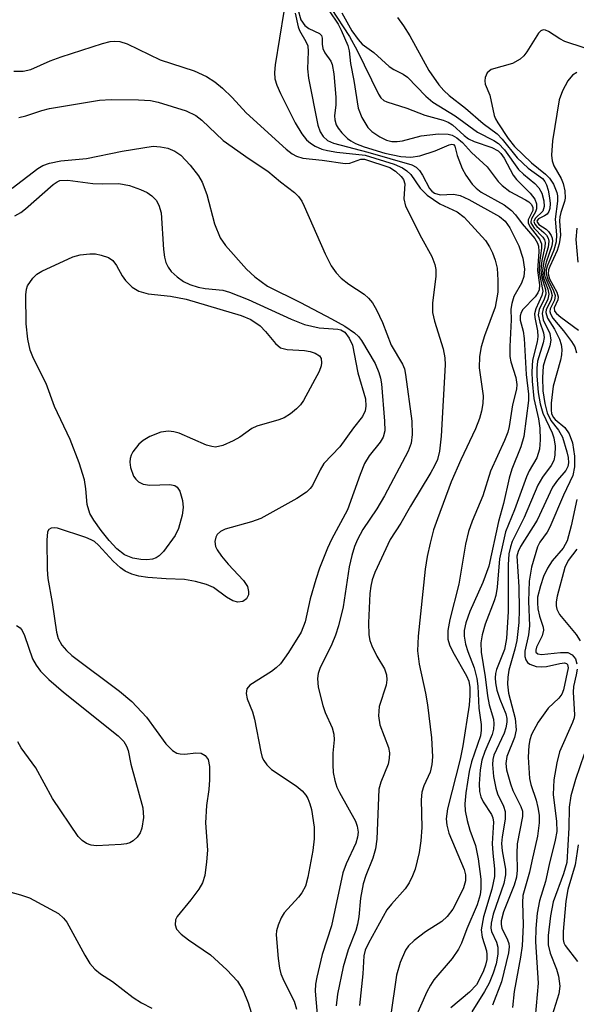
# Model space of a CAD drawing. Units: inches. Extents: x 1243762 to 1249762, y 477457 to 481457.
# Drawn here: x 1245096 to 1245179, y 478443 to 478589 of the extents above; entities that cross this region are included whole.
import ezdxf

# ---------------------------------------------------------------- set-up
doc = ezdxf.new("R2010")
doc.units = ezdxf.units.IN
doc.header["$MEASUREMENT"] = 0
doc.layers.add('Undefined', color=1, linetype='Continuous')

msp = doc.modelspace()

# ---------------------------------------------------------------- linework, layer by layer
at = {"layer": 'Undefined'}
for points, elevation in [([(1245140.61, 478592.31), (1245143.27, 478588.29), (1245143.72, 478587.42), (1245144.71, 478585.13), (1245144.93, 478584.33), (1245145.09, 478582.49), (1245145.59, 478579.93), (1245146.24, 478575.83), (1245146.78, 478574.48), (1245147.67, 478572.98), (1245148.27, 478572.38), (1245149.45, 478571.58), (1245150.46, 478571.08), (1245151.24, 478570.92), (1245152.04, 478570.91), (1245152.83, 478571), (1245155.61, 478571.76), (1245158.17, 478572.05), (1245159.61, 478572), (1245160.19, 478571.82), (1245160.88, 478571.42), (1245161.71, 478570.73), (1245163.07, 478569.28), (1245165.42, 478567.13), (1245167.04, 478564.97), (1245167.61, 478564.36), (1245168.74, 478563.48), (1245171.11, 478562.25), (1245171.58, 478561.94), (1245171.95, 478561.58), (1245172.18, 478561.17), (1245172.2, 478560.68), (1245171.48, 478559.27), (1245171.46, 478558.84), (1245171.8, 478558.17), (1245173.17, 478556.42), (1245173.46, 478555.71), (1245173.47, 478555.06), (1245173.19, 478552.89), (1245173.12, 478551.5), (1245173.65, 478548.71), (1245173.52, 478548.04), (1245172.64, 478546.08), (1245172.44, 478545.33), (1245172.45, 478544.77), (1245172.88, 478542.8), (1245172.94, 478541.96), (1245172.82, 478541.17), (1245172.14, 478538.46), (1245172.01, 478536.75), (1245172.06, 478535.36), (1245172.34, 478532.75), (1245173.01, 478529.74), (1245173.22, 478528.36), (1245173.28, 478526.66), (1245173.17, 478525.25), (1245172.75, 478523.96), (1245171.62, 478522.03), (1245171.22, 478521.14), (1245169.43, 478516.27), (1245168.12, 478512.97), (1245167.25, 478508.98), (1245166.88, 478504.8), (1245166.68, 478503.56), (1245166.43, 478502.74), (1245165.1, 478499.32), (1245164.64, 478497.71), (1245164.46, 478496.55), (1245164.51, 478495.14), (1245165.09, 478491.46), (1245165.43, 478488.64), (1245165.71, 478487.31), (1245166.32, 478485.2), (1245166.41, 478484.51), (1245166.35, 478483.74), (1245166.14, 478482.93), (1245165.03, 478480.42), (1245164.59, 478479.12), (1245164.36, 478477.69), (1245164.22, 478475.63), (1245164.25, 478474.47), (1245164.44, 478473.67), (1245164.8, 478472.92), (1245166.05, 478471.05), (1245166.25, 478470.57), (1245166.34, 478469.92), (1245166.15, 478466.77), (1245166.23, 478465.3), (1245166.5, 478463.01), (1245166.49, 478461.85), (1245166.07, 478459.97), (1245164.83, 478455.87), (1245164.51, 478453.94), (1245164.66, 478452.87), (1245165.29, 478450.84), (1245165.36, 478450.29), (1245165.34, 478449.57), (1245165.14, 478448.69), (1245164.84, 478447.86), (1245164.23, 478446.53), (1245163.8, 478445.81), (1245162.78, 478444.72), (1245160.01, 478442.4)], 104), ([(1245135.21, 478590.17), (1245133.94, 478582.29), (1245133.83, 478581.16), (1245133.88, 478580.2), (1245134.16, 478579.24), (1245134.72, 478578.02), (1245136.87, 478573.67), (1245137.86, 478572.02), (1245138.56, 478571.17), (1245139.17, 478570.63), (1245139.85, 478570.19), (1245140.86, 478569.78), (1245141.67, 478569.56), (1245143.09, 478569.32), (1245147.28, 478568.86), (1245151.58, 478567.53), (1245152.81, 478567), (1245153.46, 478566.55), (1245154.04, 478566), (1245155.44, 478563.96), (1245156.48, 478562.95), (1245158.37, 478561.67), (1245160.93, 478560.46), (1245161.97, 478559.69), (1245165.14, 478556.19), (1245165.76, 478555.29), (1245166.2, 478554.39), (1245166.59, 478553.28), (1245166.86, 478552.13), (1245166.99, 478550.34), (1245166.99, 478548.56), (1245166.59, 478546.31), (1245165, 478542.09), (1245164.53, 478540.44), (1245164.25, 478539), (1245164.19, 478537.34), (1245164.82, 478533.15), (1245164.75, 478532.02), (1245164.56, 478530.89), (1245164.27, 478529.81), (1245163.66, 478528.29), (1245161.49, 478523.67), (1245160.06, 478520.42), (1245158, 478514.93), (1245157.45, 478513.27), (1245156.94, 478511.3), (1245156.49, 478509.31), (1245156.2, 478507.47), (1245155.13, 478497.52), (1245155.04, 478495.35), (1245155.28, 478493.38), (1245156.23, 478489.04), (1245156.53, 478487.31), (1245157.14, 478482.41), (1245157.29, 478479.62), (1245157.2, 478478.47), (1245156.93, 478477.35), (1245155.97, 478475.31), (1245155.69, 478474.39), (1245155.62, 478473.24), (1245155.72, 478469.14), (1245155.55, 478467.16), (1245155.3, 478465.42), (1245154.71, 478462.97), (1245154.33, 478461.95), (1245153.83, 478460.92), (1245153.2, 478460.01), (1245151.17, 478457.77), (1245150.48, 478456.91), (1245147.77, 478451.97), (1245147.28, 478450.94), (1245147.08, 478450.08), (1245146.93, 478447.42), (1245146.43, 478442.72)], 110), ([(1245137.27, 478590.55), (1245137.75, 478588.97), (1245138.31, 478588.1), (1245138.93, 478587.64), (1245140.5, 478586.9), (1245140.78, 478586.64), (1245140.88, 478586.25), (1245140.88, 478585.33), (1245140.98, 478584.72), (1245141.31, 478584.03), (1245142.17, 478582.8), (1245142.39, 478582.31), (1245142.65, 478580.95), (1245142.92, 478577.5), (1245142.92, 478576.36), (1245142.74, 478574.73), (1245142.76, 478574.12), (1245142.98, 478573.37), (1245143.27, 478572.88), (1245143.82, 478572.2), (1245144.66, 478571.36), (1245145.13, 478571), (1245145.87, 478570.6), (1245147.15, 478570.12), (1245150.18, 478569.19), (1245152.59, 478568.69), (1245154.04, 478568.59), (1245155.39, 478568.77), (1245157.67, 478569.52), (1245159.77, 478570.39), (1245160.17, 478570.5), (1245160.42, 478570.45), (1245160.6, 478570.2), (1245160.93, 478568.8), (1245161.67, 478566.89), (1245162.22, 478565.9), (1245163.19, 478564.57), (1245163.74, 478563.97), (1245164.5, 478563.37), (1245167.92, 478561.5), (1245169.03, 478560.64), (1245169.61, 478560.04), (1245170.6, 478558.7), (1245172.47, 478556.52), (1245172.89, 478555.83), (1245173.01, 478555.36), (1245173.05, 478554.56), (1245172.89, 478551.76), (1245173.15, 478549.63), (1245173.12, 478548.91), (1245172.94, 478548.47), (1245172.5, 478547.87), (1245170.71, 478545.99), (1245170.43, 478545.53), (1245170.3, 478545.06), (1245170.32, 478544.38), (1245170.72, 478542.78), (1245170.88, 478541.66), (1245171.2, 478536.31), (1245171.55, 478533.42), (1245171.52, 478532.46), (1245170.83, 478527.13), (1245170.41, 478525.6), (1245169.07, 478522.27), (1245168.66, 478520.97), (1245167.8, 478517.19), (1245167.1, 478514.54), (1245165.66, 478507.89), (1245164.75, 478505.5), (1245162.83, 478501.18), (1245162.23, 478499.51), (1245161.97, 478498.38), (1245161.96, 478497.51), (1245162.17, 478496.35), (1245162.52, 478495.23), (1245163.45, 478492.83), (1245163.86, 478491.22), (1245163.99, 478490.09), (1245164.16, 478486.85), (1245164.5, 478484.4), (1245164.51, 478483.56), (1245164.39, 478482.73), (1245163.08, 478478.85), (1245162.71, 478477.42), (1245162.21, 478474.27), (1245162.1, 478472.64), (1245162.15, 478471.59), (1245162.43, 478470.15), (1245162.84, 478468.73), (1245163.64, 478466.44), (1245164.08, 478464.5), (1245164.44, 478461.46), (1245164.46, 478460.01), (1245164.37, 478459.16), (1245163.89, 478457.64), (1245162.4, 478454.09), (1245161.6, 478451.99), (1245161.15, 478451.06), (1245160.18, 478449.72), (1245157.5, 478446.53), (1245156.96, 478445.72), (1245156.43, 478444.73), (1245153.81, 478438.83)], 106), ([(1245142.24, 478590.61), (1245144.96, 478586.46), (1245146.07, 478584.39), (1245149.27, 478577.92), (1245149.61, 478577.38), (1245150.05, 478577), (1245150.48, 478576.8), (1245153.49, 478575.86), (1245156.16, 478574.81), (1245158.85, 478574.06), (1245159.61, 478573.76), (1245160.24, 478573.36), (1245161.97, 478571.77), (1245162.63, 478571.29), (1245163.48, 478570.91), (1245166.11, 478570.03), (1245167.03, 478569.5), (1245167.41, 478569.12), (1245167.9, 478568.42), (1245169.28, 478565.93), (1245169.73, 478565.26), (1245171.78, 478563.24), (1245172.47, 478562.35), (1245172.72, 478561.63), (1245172.71, 478560.91), (1245172.55, 478560.45), (1245171.97, 478559.43), (1245171.87, 478559.05), (1245171.9, 478558.85), (1245172.39, 478558.06), (1245173.66, 478556.72), (1245173.9, 478556.31), (1245174, 478555.9), (1245173.98, 478555.27), (1245173.51, 478553.23), (1245173.36, 478551.81), (1245173.49, 478550.71), (1245174.05, 478548.96), (1245174.09, 478548.24), (1245173.86, 478547.51), (1245173.13, 478545.98), (1245172.98, 478545.2), (1245173.2, 478544.09), (1245173.76, 478542.53), (1245173.86, 478541.83), (1245173.73, 478541.01), (1245172.87, 478538.32), (1245172.76, 478537.26), (1245172.78, 478536.16), (1245172.97, 478533.67), (1245173.27, 478531.97), (1245173.68, 478530.58), (1245175.04, 478527.67), (1245175.29, 478526.94), (1245175.47, 478525.69), (1245175.44, 478524.35), (1245175.28, 478523.57), (1245174.92, 478522.81), (1245173.59, 478521.12), (1245172.91, 478519.93), (1245170.89, 478515.13), (1245169.11, 478511.56), (1245168.85, 478510.78), (1245168.63, 478509.73), (1245168.5, 478508.11), (1245168.51, 478501.19), (1245168.27, 478497.16), (1245167.98, 478495.56), (1245166.79, 478492.56), (1245166.64, 478492), (1245166.57, 478491.33), (1245166.61, 478490.6), (1245166.84, 478489.5), (1245167.26, 478488.16), (1245168.16, 478486.01), (1245168.32, 478485.3), (1245168.32, 478484.75), (1245168.17, 478483.94), (1245167.92, 478483.13), (1245166.4, 478479.84), (1245166.24, 478479.21), (1245166.19, 478478.47), (1245166.36, 478476.7), (1245166.67, 478474.95), (1245166.95, 478474.13), (1245167.84, 478472.31), (1245168.08, 478471.49), (1245168.06, 478470.36), (1245167.63, 478467.75), (1245167.54, 478466.75), (1245167.62, 478465.68), (1245168.1, 478462.94), (1245168.12, 478462.13), (1245167.87, 478460.81), (1245166.29, 478456.28), (1245165.97, 478454.94), (1245165.96, 478454.18), (1245166.06, 478453.7), (1245166.78, 478452.14), (1245166.98, 478451.4), (1245166.99, 478450.34), (1245166.72, 478448.92), (1245166.31, 478447.53), (1245165.7, 478446.05), (1245165.02, 478444.8), (1245163.11, 478441.77)], 102), ([(1245136.88, 478589.94), (1245137.31, 478587.9), (1245137.53, 478587.37), (1245138.49, 478585.75), (1245138.75, 478585.08), (1245138.83, 478584.24), (1245138.73, 478581.68), (1245138.88, 478580.3), (1245140.27, 478573.34), (1245140.62, 478572.34), (1245141.03, 478571.64), (1245141.67, 478571.05), (1245142.57, 478570.67), (1245147.66, 478569.34), (1245154.19, 478567.46), (1245154.83, 478567.11), (1245155.36, 478566.62), (1245155.8, 478565.93), (1245156.83, 478563.93), (1245157.16, 478563.52), (1245157.56, 478563.23), (1245158.44, 478563), (1245160.38, 478563.11), (1245161.41, 478562.9), (1245162.66, 478562.31), (1245167.25, 478559.78), (1245168.07, 478559.1), (1245168.76, 478558.08), (1245170.08, 478555.4), (1245170.68, 478553.61), (1245170.93, 478551.96), (1245170.85, 478550.87), (1245170.47, 478549.87), (1245169.36, 478547.91), (1245169.04, 478546.85), (1245168.91, 478546.04), (1245168.96, 478544.42), (1245168.76, 478540.47), (1245168.77, 478539.02), (1245168.92, 478538.22), (1245169.65, 478535.9), (1245169.82, 478534.84), (1245169.75, 478534.14), (1245169.16, 478531.84), (1245168.64, 478528.6), (1245168.44, 478527.79), (1245167.95, 478526.52), (1245165.87, 478521.97), (1245164.73, 478518.31), (1245163.16, 478514.6), (1245162.61, 478513.04), (1245162.16, 478511.15), (1245161.19, 478505.22), (1245159.84, 478499.99), (1245159.56, 478498.38), (1245159.58, 478497.09), (1245159.82, 478496.22), (1245160.32, 478495.19), (1245162.33, 478491.64), (1245162.66, 478490.85), (1245162.82, 478489.89), (1245162.83, 478488.72), (1245162.72, 478487.26), (1245161.78, 478481.25), (1245161.37, 478479.27), (1245159.52, 478471.88), (1245159.32, 478470.44), (1245159.39, 478469.47), (1245159.72, 478468.27), (1245162, 478462.91), (1245162.2, 478462.09), (1245162.19, 478461.23), (1245161.88, 478460.19), (1245160.86, 478458.03), (1245160.28, 478457.01), (1245159.48, 478455.93), (1245158.68, 478455.18), (1245156.24, 478453.63), (1245154.56, 478452.39), (1245153.71, 478451.6), (1245153.25, 478450.91), (1245152.5, 478449.09), (1245151.91, 478447.2), (1245151.06, 478441.05)], 108), ([(1245143.84, 478589.99), (1245145.31, 478587.34), (1245146.23, 478586.01), (1245146.86, 478585.36), (1245148.56, 478584.1), (1245150.87, 478582.01), (1245151.52, 478581.58), (1245152.9, 478580.88), (1245153.56, 478580.43), (1245156.3, 478577.64), (1245157.35, 478576.73), (1245160.63, 478574.73), (1245163.94, 478572.27), (1245166.38, 478571.06), (1245167.06, 478570.6), (1245167.95, 478569.66), (1245170.06, 478566.76), (1245170.78, 478566.05), (1245172.45, 478564.65), (1245173.05, 478564.01), (1245173.5, 478563.24), (1245173.8, 478562.12), (1245173.85, 478561.28), (1245173.65, 478560.55), (1245172.51, 478559.49), (1245172.32, 478559.03), (1245172.45, 478558.65), (1245172.76, 478558.27), (1245173.82, 478557.4), (1245174.19, 478557.01), (1245174.44, 478556.56), (1245174.55, 478556.11), (1245174.47, 478555.2), (1245173.8, 478553.1), (1245173.61, 478551.78), (1245173.73, 478550.77), (1245174.42, 478549.01), (1245174.57, 478548.26), (1245174.4, 478547.53), (1245173.69, 478546.09), (1245173.54, 478545.38), (1245173.73, 478544.45), (1245174.68, 478542.41), (1245174.86, 478541.42), (1245174.72, 478540.6), (1245173.94, 478538.43), (1245173.72, 478537.55), (1245173.6, 478535.88), (1245173.67, 478533.9), (1245173.95, 478532.04), (1245174.29, 478530.67), (1245174.86, 478529.52), (1245175.98, 478528.08), (1245176.56, 478527.06), (1245177.23, 478524.86), (1245177.4, 478524.03), (1245177.46, 478523.21), (1245177.38, 478522.71), (1245177.07, 478522.09), (1245175.82, 478520.68), (1245175.1, 478519.64), (1245172.82, 478514.7), (1245170.37, 478510.8), (1245169.99, 478510.07), (1245169.8, 478509.37), (1245170.08, 478504.82), (1245170.15, 478501.4), (1245170.09, 478499.52), (1245169.8, 478496.87), (1245169.52, 478495.58), (1245168.63, 478492.46), (1245168.46, 478491.44), (1245168.41, 478490.39), (1245168.55, 478489.07), (1245169.55, 478485.3), (1245169.68, 478483.64), (1245169.45, 478482.5), (1245168.33, 478479.65), (1245168.15, 478478.65), (1245168.28, 478477.69), (1245168.86, 478475.63), (1245169.23, 478474.64), (1245170.41, 478472.27), (1245170.62, 478471.54), (1245170.65, 478470.76), (1245169.87, 478466.69), (1245169.8, 478465.28), (1245169.85, 478462.79), (1245169.74, 478461.76), (1245169.4, 478460.6), (1245167.8, 478456.62), (1245167.47, 478455.29), (1245167.46, 478454.74), (1245167.57, 478454.21), (1245168.43, 478452.45), (1245168.6, 478451.94), (1245168.65, 478451.41), (1245168.57, 478450.56), (1245167.53, 478446.25), (1245166.18, 478442.76)], 100), ([(1245152.09, 478589.3), (1245152.96, 478588.08), (1245153.9, 478586.57), (1245156.75, 478581.44), (1245158.23, 478579.31), (1245158.96, 478578.46), (1245159.73, 478577.74), (1245162.2, 478575.84), (1245164.78, 478573.57), (1245166.88, 478572.02), (1245167.62, 478571.24), (1245169.84, 478568.47), (1245171.47, 478566.96), (1245173.6, 478565.42), (1245173.96, 478564.97), (1245174.2, 478564.49), (1245174.45, 478563.68), (1245174.66, 478562.55), (1245174.74, 478561.7), (1245174.68, 478560.94), (1245174.54, 478560.5), (1245174.29, 478560.14), (1245173.93, 478559.86), (1245173.04, 478559.42), (1245172.81, 478559.16), (1245172.78, 478559.02), (1245173.07, 478558.57), (1245174.15, 478557.87), (1245174.52, 478557.54), (1245174.9, 478556.97), (1245175.05, 478556.54), (1245175.1, 478556.09), (1245175.02, 478555.4), (1245174.14, 478553), (1245173.89, 478551.99), (1245173.88, 478551.28), (1245173.97, 478550.85), (1245174.87, 478548.81), (1245175.03, 478548.05), (1245174.83, 478547.33), (1245174.16, 478545.97), (1245174.1, 478545.53), (1245174.33, 478544.68), (1245175.38, 478543.04), (1245176.12, 478541.56), (1245176.37, 478540.79), (1245176.47, 478540.04), (1245176.43, 478539.26), (1245176.27, 478538.45), (1245175.18, 478534.61), (1245174.9, 478532.07), (1245174.88, 478531.03), (1245174.95, 478530.57), (1245175.19, 478530.02), (1245175.51, 478529.64), (1245176.91, 478528.46), (1245177.55, 478527.53), (1245178.06, 478526.2), (1245178.37, 478524.24), (1245178.37, 478522.64), (1245178.12, 478521.35), (1245176.74, 478518.42), (1245174.72, 478513.68), (1245174.3, 478512.92), (1245173.23, 478511.45), (1245172.89, 478510.76), (1245172, 478507.77), (1245171.63, 478505.68), (1245171.54, 478502.69), (1245171.66, 478499.05), (1245171.52, 478497.72), (1245171, 478495.3), (1245171.01, 478494.5), (1245171.12, 478494.01), (1245171.37, 478493.63), (1245171.73, 478493.35), (1245172.66, 478493.03), (1245173.43, 478492.97), (1245174.22, 478493.02), (1245176.2, 478493.48), (1245176.89, 478493.54), (1245177.19, 478493.45), (1245177.33, 478493.31), (1245177.42, 478492.84), (1245176.72, 478489.55), (1245176.48, 478488.89), (1245176.06, 478488.3), (1245174.43, 478486.81), (1245172.97, 478484.77), (1245172, 478482.95), (1245171.75, 478482.16), (1245171.59, 478481.31), (1245171.5, 478479.57), (1245171.67, 478476.39), (1245171.86, 478475.49), (1245172.65, 478473.2), (1245172.93, 478472.09), (1245173.11, 478470.97), (1245173.11, 478469.83), (1245172.85, 478467.84), (1245172.05, 478464.16), (1245171.67, 478462.5), (1245170.7, 478459.05), (1245170.65, 478458), (1245170.76, 478454.68), (1245170.6, 478451.58), (1245170.36, 478449.9), (1245169.41, 478444.8), (1245169.15, 478442.44)], 98), ([(1245179.79, 478584.82), (1245176.93, 478585.75), (1245176.17, 478586.15), (1245174.52, 478587.23), (1245174.07, 478587.43), (1245173.69, 478587.46), (1245173.35, 478587.32), (1245173.01, 478586.99), (1245171.29, 478584.2), (1245170.85, 478583.62), (1245170.31, 478583.1), (1245169.18, 478582.47), (1245165.99, 478581.56), (1245165.42, 478581.11), (1245165.1, 478580.41), (1245165.03, 478579.9), (1245165.09, 478579.41), (1245165.79, 478577.79), (1245166.44, 478574.78), (1245166.62, 478574.26), (1245166.96, 478573.65), (1245168.5, 478571.33), (1245169.47, 478570.15), (1245171.96, 478567.73), (1245174.05, 478566.06), (1245174.66, 478565.45), (1245175.24, 478564.56), (1245175.75, 478563.32), (1245175.84, 478562.82), (1245175.85, 478562.06), (1245175.5, 478559.36), (1245175.69, 478557.07), (1245175.64, 478556.04), (1245175.31, 478554.77), (1245174.31, 478552.41), (1245174.17, 478551.88), (1245174.15, 478551.29), (1245174.39, 478550.46), (1245175.26, 478548.77), (1245175.48, 478548.07), (1245175.37, 478547.38), (1245174.73, 478546.09), (1245174.68, 478545.7), (1245174.78, 478545.32), (1245175.15, 478544.71), (1245176.74, 478542.81), (1245177.92, 478541.25), (1245178.4, 478540.43), (1245178.66, 478539.54)], 96), ([(1245095.1, 478581.32), (1245096.48, 478581.31), (1245097.62, 478581.6), (1245100.51, 478582.88), (1245102.15, 478583.48), (1245108.27, 478585.45), (1245109.4, 478585.72), (1245110.11, 478585.78), (1245110.86, 478585.72), (1245111.94, 478585.4), (1245116.84, 478583.03), (1245121.88, 478581.37), (1245123.71, 478580.53), (1245124.98, 478579.73), (1245126.11, 478578.82), (1245127.53, 478577.43), (1245129.61, 478575.15)], 112), ([(1245178.69, 478581.16), (1245178.05, 478580.72), (1245177.35, 478579.89), (1245176.56, 478578.4), (1245176.1, 478577.06), (1245175.08, 478571.02), (1245174.97, 478568.89), (1245175.07, 478568.03), (1245175.3, 478567.28), (1245176.38, 478565.41), (1245176.69, 478564.65), (1245176.94, 478563.59), (1245177, 478562.51), (1245176.9, 478561.98), (1245176.34, 478560.39), (1245176.17, 478559.72), (1245176.15, 478559.12), (1245176.29, 478557.02), (1245176.11, 478555.74), (1245175.78, 478554.71), (1245174.69, 478552.38), (1245174.52, 478551.87), (1245174.46, 478551.26), (1245174.67, 478550.52), (1245175.72, 478548.56), (1245175.94, 478547.86), (1245175.89, 478547.42), (1245175.32, 478546.23), (1245175.4, 478545.74), (1245175.69, 478545.36), (1245176.31, 478544.82), (1245178.98, 478542.89)], 94), ([(1245095.87, 478574.45), (1245096.91, 478574.69), (1245099.28, 478575.49), (1245100.39, 478575.78), (1245107.83, 478577.01), (1245109.56, 478577.12), (1245113.63, 478577.09), (1245115.4, 478576.99), (1245116.54, 478576.76), (1245120.73, 478575.43), (1245122.16, 478574.76), (1245123.02, 478574.08), (1245126.22, 478571.03), (1245130.06, 478568.32), (1245132.85, 478566.51), (1245134.72, 478564.91), (1245136.8, 478563.32), (1245137.39, 478562.74), (1245137.86, 478562.07), (1245138.25, 478561.33), (1245141.32, 478554.22), (1245142.21, 478552.45), (1245142.99, 478551.41), (1245143.73, 478550.64), (1245144.88, 478549.73), (1245147.14, 478548.23), (1245147.8, 478547.64), (1245148.36, 478546.96), (1245148.96, 478545.94), (1245149.87, 478544.05), (1245151.13, 478540.68), (1245152.85, 478537.88), (1245153.1, 478537.19), (1245153.29, 478536.35), (1245154.19, 478529.41), (1245154.28, 478527.45), (1245154.1, 478526.16), (1245153.65, 478524.98), (1245150.15, 478518.33), (1245149.03, 478516.41), (1245146.94, 478513.32), (1245146.15, 478511.84), (1245145.69, 478510.83), (1245145.28, 478509.46), (1245144.89, 478507.78), (1245144, 478501.88), (1245143.31, 478499.04), (1245142.87, 478497.65), (1245142.33, 478496.32), (1245140.55, 478492.72), (1245140.3, 478491.99), (1245140.19, 478491.25), (1245140.31, 478489.95), (1245140.99, 478487.24), (1245141.36, 478486.19), (1245142.37, 478483.94), (1245142.64, 478482.96), (1245142.67, 478482.13), (1245142.5, 478480.16), (1245142.47, 478478.43), (1245142.54, 478477.28), (1245142.78, 478476.12), (1245143.1, 478475.1), (1245143.47, 478474.3), (1245145.85, 478470.06), (1245146.11, 478469.33), (1245146.22, 478468.42), (1245146.16, 478467.72), (1245145.88, 478466.83), (1245144.45, 478463.75), (1245143.95, 478462.42), (1245142.29, 478454.54), (1245140.92, 478450.31), (1245140.12, 478446.94), (1245139.93, 478445.89), (1245139.88, 478444.83), (1245140.15, 478441.4)], 114), ([(1245129.61, 478575.15), (1245135.54, 478569.76), (1245136.42, 478569.06), (1245137.08, 478568.7), (1245138.04, 478568.45), (1245140.91, 478568.14), (1245144.29, 478567.62), (1245145.03, 478567.7), (1245146.64, 478568.29), (1245147.18, 478568.28), (1245150.93, 478567.04), (1245151.81, 478566.48), (1245152.64, 478565.71), (1245152.95, 478565.27), (1245153.15, 478564.6), (1245153.03, 478562.39), (1245153.26, 478561.31), (1245155.65, 478556.6), (1245157.18, 478553.82), (1245157.64, 478552.63), (1245157.75, 478551.93), (1245157.75, 478550.92), (1245157.3, 478546.94), (1245157.28, 478545.54), (1245157.56, 478544.24), (1245158.87, 478540.14), (1245159.12, 478538.79), (1245159.18, 478537.76), (1245158.58, 478527.2), (1245158.3, 478524.98), (1245158.01, 478523.74), (1245157.6, 478522.8), (1245157.05, 478521.81), (1245153.99, 478516.82), (1245152.57, 478514.3), (1245150.99, 478511.86), (1245148.73, 478506.98), (1245148.33, 478505.87), (1245148.11, 478504.93), (1245147.99, 478503.83), (1245147.79, 478499.5), (1245147.84, 478497.73), (1245147.99, 478496.86), (1245148.26, 478496.07), (1245149.01, 478494.55), (1245150.15, 478492.69), (1245150.44, 478491.76), (1245150.49, 478491.02), (1245150.42, 478490.24), (1245149.38, 478487.09), (1245149.25, 478485.72), (1245149.47, 478484.35), (1245150.74, 478481.01), (1245150.88, 478480.21), (1245150.86, 478479.37), (1245150.68, 478478.55), (1245149.59, 478475.86), (1245149.33, 478474.83), (1245148.99, 478467.42), (1245148.84, 478465.99), (1245148.43, 478464.58), (1245147.36, 478462.02), (1245146.97, 478460.77), (1245146.58, 478458.64), (1245146.33, 478455.88), (1245146.16, 478454.8), (1245145.89, 478453.83), (1245144.75, 478450.96), (1245144.03, 478448.48), (1245143.18, 478444.41), (1245142.96, 478442.69)], 112), ([(1245094.87, 478563.99), (1245098.68, 478566.91), (1245099.42, 478567.35), (1245100.39, 478567.71), (1245102.12, 478568.01), (1245105.89, 478568.36), (1245111.21, 478569.48), (1245115.8, 478570.22), (1245116.87, 478570.13), (1245117.99, 478569.93), (1245119.04, 478569.49), (1245119.9, 478568.88), (1245121.29, 478567.41), (1245122.55, 478565.83), (1245123.08, 478564.85), (1245123.78, 478563.03), (1245124.92, 478558.7), (1245125.77, 478556.61), (1245126.54, 478555.45), (1245129.64, 478551.97), (1245130.92, 478550.8), (1245132.79, 478549.46), (1245137.7, 478547.03), (1245142.29, 478544.61), (1245144.26, 478543.49), (1245145.7, 478542.53), (1245146.3, 478541.98), (1245146.75, 478541.36), (1245148.75, 478537.95), (1245149.33, 478536.64), (1245149.57, 478535.79), (1245149.7, 478534.93), (1245150.16, 478529.39), (1245150.18, 478527.96), (1245149.94, 478527.02), (1245149.49, 478526.28), (1245147.89, 478524.27), (1245147.2, 478523.12), (1245146.54, 478521.48), (1245144.68, 478516.24), (1245142.3, 478511.87), (1245141.67, 478510.56), (1245140.52, 478507.62), (1245139.97, 478505.92), (1245139.14, 478503.05), (1245138.37, 478499.65), (1245137.8, 478498.09), (1245135.91, 478495.08), (1245134.7, 478493.4), (1245134.07, 478492.8), (1245133.36, 478492.28), (1245130.17, 478490.27), (1245129.71, 478489.7), (1245129.59, 478489.01), (1245129.77, 478488.21), (1245130.53, 478486.3), (1245130.87, 478485.21), (1245131.77, 478480.36), (1245132, 478479.54), (1245132.24, 478479.05), (1245132.7, 478478.41), (1245133.38, 478477.76), (1245137.03, 478475.29), (1245137.93, 478474.56), (1245138.47, 478473.94), (1245138.77, 478473.45), (1245139.09, 478472.66), (1245139.29, 478471.81), (1245139.69, 478469.2), (1245139.71, 478467.44), (1245139.51, 478465.7), (1245138.79, 478461.74), (1245138.41, 478460.45), (1245137.88, 478459.46), (1245137.38, 478458.78), (1245135.28, 478456.48), (1245134.83, 478455.72), (1245134.35, 478454.64), (1245134.12, 478453.8), (1245134.07, 478453.23), (1245134.35, 478449.7), (1245134.54, 478448.24), (1245134.76, 478447.41), (1245135.21, 478446.38), (1245136.75, 478443.35), (1245137.09, 478442.18)], 116), ([(1245095.27, 478559.86), (1245096.17, 478560.39), (1245096.87, 478560.92), (1245100.97, 478564.53), (1245101.56, 478564.92), (1245101.97, 478565.09), (1245103.14, 478565.17), (1245106.85, 478564.68), (1245108.22, 478564.62), (1245110.7, 478564.66), (1245112.31, 478564.37), (1245113.91, 478563.79), (1245114.93, 478563.31), (1245115.63, 478562.82), (1245116.24, 478562.2), (1245116.66, 478561.46), (1245116.98, 478560.33), (1245117.35, 478554.9), (1245117.49, 478553.73), (1245117.7, 478552.94), (1245118.01, 478552.24), (1245118.5, 478551.59), (1245119.35, 478550.81), (1245120.3, 478550.15), (1245121.24, 478549.69), (1245122.47, 478549.29), (1245123.54, 478549.11), (1245126.14, 478548.86), (1245127.14, 478548.53), (1245129.9, 478547.44), (1245136.29, 478544.54), (1245138.28, 478543.76), (1245140.47, 478543.27), (1245143.2, 478543.08), (1245143.67, 478542.95), (1245144.25, 478542.6), (1245144.93, 478541.74), (1245145.38, 478540.7), (1245146.18, 478536.59), (1245147.31, 478532.71), (1245147.4, 478531.66), (1245147.28, 478530.94), (1245146.87, 478530.1), (1245145.53, 478528.41), (1245143.51, 478525.6), (1245141.15, 478523.12), (1245140.58, 478522.18), (1245139.46, 478519.88), (1245139.14, 478519.43), (1245138.59, 478518.87), (1245137.16, 478517.92), (1245131.81, 478514.96), (1245130.43, 478514.47), (1245126.52, 478513.39), (1245125.8, 478513.06), (1245125.3, 478512.6), (1245125.1, 478512.22), (1245124.98, 478511.54), (1245125.07, 478510.83), (1245125.3, 478510.32), (1245125.97, 478509.36), (1245126.94, 478508.19), (1245129.21, 478505.78), (1245129.8, 478504.87), (1245129.98, 478504.13), (1245129.96, 478503.64), (1245129.66, 478503.03), (1245129.12, 478502.64), (1245128.39, 478502.56), (1245127.63, 478502.74), (1245126.69, 478503.3), (1245124.75, 478504.74), (1245123.72, 478505.17), (1245122.1, 478505.63), (1245120.45, 478505.94), (1245117.76, 478506), (1245115.01, 478506.22), (1245113.69, 478506.42), (1245112.63, 478506.71), (1245111.63, 478507.15), (1245110.94, 478507.63), (1245109.89, 478508.65), (1245107.71, 478511.02), (1245107.09, 478511.55), (1245106.61, 478511.83), (1245105.8, 478512.17), (1245101.6, 478513.56), (1245101.1, 478513.6), (1245100.66, 478513.54), (1245100.31, 478513.36), (1245100.13, 478513.01), (1245100.03, 478511.78), (1245100.08, 478507.42), (1245100.19, 478506.06), (1245100.83, 478502.52), (1245101.44, 478498.1), (1245101.7, 478497.19), (1245102.25, 478496.16), (1245102.92, 478495.38), (1245103.75, 478494.65), (1245110.8, 478489.36), (1245112.62, 478487.82), (1245114.83, 478485.48), (1245117.7, 478481.54), (1245118.67, 478480.56), (1245119.32, 478480.16), (1245119.79, 478480.04), (1245120.51, 478480.03), (1245122.16, 478480.23), (1245122.93, 478480.17), (1245123.54, 478479.8), (1245123.97, 478479.21), (1245124.17, 478478.18), (1245124.16, 478476.2), (1245124.06, 478474.79), (1245123.7, 478472.41), (1245123.59, 478469.84), (1245123.86, 478465.78), (1245123.73, 478464.03), (1245123.47, 478461.99), (1245123.14, 478460.91), (1245122.58, 478459.97), (1245121.42, 478458.39), (1245119.36, 478455.92), (1245119.12, 478455.44), (1245119.05, 478454.71), (1245119.28, 478454.03), (1245119.97, 478453.3), (1245121.05, 478452.47), (1245124.34, 478450.22), (1245126.72, 478448.03), (1245128.34, 478446.33), (1245129.17, 478444.96), (1245129.92, 478443.13), (1245131.07, 478439.48)], 118), ([(1245178.71, 478558.05), (1245178.55, 478556.36), (1245178.86, 478552.98)], 92), ([(1245178.72, 478517.79), (1245177.88, 478513.86), (1245177.27, 478511.67), (1245176.68, 478510.56), (1245175.05, 478508.69), (1245174.34, 478507.61), (1245173.78, 478506.36), (1245173.3, 478505), (1245172.89, 478503.32), (1245172.85, 478502.45), (1245172.93, 478501.59), (1245173.18, 478500.47), (1245173.7, 478498.83), (1245173.75, 478498.42), (1245173.54, 478497.56), (1245172.72, 478495.9), (1245172.61, 478495.44), (1245172.64, 478495.14), (1245172.92, 478494.88), (1245173.48, 478494.81), (1245176.27, 478495.1), (1245177.35, 478495.07), (1245178.02, 478494.74), (1245178.51, 478494.14), (1245178.73, 478493.41)], 96), ([(1245178.7, 478510.41), (1245177.42, 478508.73), (1245176.95, 478507.7), (1245175.78, 478503.44), (1245175.63, 478502.59), (1245175.63, 478502.03), (1245175.75, 478501.5), (1245176.14, 478500.75), (1245178.61, 478497.77), (1245179.2, 478496.81)], 94), ([(1245095.5, 478499.12), (1245096.04, 478498.74), (1245096.34, 478498.35), (1245096.68, 478497.6), (1245097.9, 478494.14), (1245098.43, 478493.19), (1245099.08, 478492.32), (1245100.31, 478491.1), (1245102.5, 478489.19), (1245110.62, 478482.71), (1245111.44, 478481.9), (1245111.87, 478481.18), (1245112.08, 478480.54), (1245112.5, 478478.52), (1245114.28, 478472.03), (1245114.37, 478470.63), (1245114.14, 478469.02), (1245113.89, 478468.36), (1245113.45, 478467.71), (1245112.84, 478467.14), (1245112.36, 478466.87), (1245111.86, 478466.72), (1245111.06, 478466.61), (1245107.41, 478466.43), (1245106.61, 478466.51), (1245105.89, 478466.75), (1245105.24, 478467.18), (1245104.67, 478467.82), (1245100.84, 478473.44), (1245098.38, 478478), (1245096.23, 478480.93), (1245095.69, 478481.86)], 120), ([(1245178.74, 478492.6), (1245178.63, 478491.77), (1245178.22, 478490.04), (1245178.15, 478489.23), (1245178.38, 478485.86), (1245178.31, 478485.38), (1245178.08, 478484.69), (1245176.15, 478480.36), (1245175.73, 478478.71), (1245175.27, 478476.19), (1245175.21, 478474.02), (1245175.68, 478470), (1245175.72, 478468.54), (1245175.51, 478467.26), (1245174.6, 478463.63), (1245174.07, 478461.11), (1245173.15, 478458.26), (1245172.8, 478456.44), (1245172.61, 478454.17), (1245172.55, 478452.17), (1245172.98, 478446.03), (1245172.52, 478440.99)], 96), ([(1245179.79, 478480.01), (1245178.49, 478476.25), (1245177.82, 478473.81), (1245177.56, 478472.14), (1245177.5, 478469.08), (1245177.2, 478463.93), (1245176.71, 478462.25), (1245175.19, 478458.08), (1245174.78, 478456.02), (1245174.44, 478453.13), (1245174.44, 478451.71), (1245174.73, 478450.49), (1245175.67, 478448.12), (1245176.01, 478447.06), (1245176.17, 478445.61), (1245176.06, 478444.47), (1245175.07, 478441.3)], 94), ([(1245178.89, 478466.55), (1245178.47, 478463.61), (1245177.39, 478459.95), (1245177.06, 478458.21), (1245176.66, 478453.69), (1245176.67, 478452.53), (1245176.79, 478452.04), (1245176.99, 478451.61), (1245178.82, 478449.24)], 92), ([(1245092.51, 478460.13), (1245096.09, 478459.16), (1245097.43, 478458.7), (1245101.73, 478456.35), (1245102.49, 478455.69), (1245103, 478455.08), (1245105.64, 478450.17), (1245106.4, 478448.97), (1245107.12, 478448.11), (1245108, 478447.42), (1245109.78, 478446.28), (1245112.83, 478443.92), (1245114.05, 478443.11), (1245115.6, 478442.34)], 120)]:
    msp.add_lwpolyline(points, dxfattribs=dict(at, elevation=elevation))
at = {"layer": 'Undefined', "elevation": 120}
msp.add_lwpolyline([(1245125.08, 478525.57), (1245124.54, 478525.63), (1245123.73, 478525.87), (1245119.68, 478527.64), (1245118.88, 478527.85), (1245118.06, 478527.94), (1245116.96, 478527.76), (1245115.33, 478527.13), (1245114.32, 478526.56), (1245113.69, 478525.98), (1245112.81, 478524.86), (1245112.55, 478524.37), (1245112.4, 478523.86), (1245112.35, 478523.34), (1245112.44, 478522.53), (1245112.91, 478521.25), (1245113.23, 478520.79), (1245113.62, 478520.41), (1245114.33, 478520.06), (1245115.33, 478519.93), (1245118.3, 478520.03), (1245119.03, 478519.86), (1245119.37, 478519.62), (1245119.78, 478519.01), (1245120.17, 478517.63), (1245120.25, 478516.62), (1245120.09, 478515.47), (1245119.57, 478513.51), (1245119.07, 478512.46), (1245117.32, 478510.07), (1245116.7, 478509.45), (1245116.23, 478509.14), (1245115.71, 478508.94), (1245114.86, 478508.83), (1245113.97, 478508.88), (1245112.79, 478509.08), (1245111.56, 478509.57), (1245110.42, 478510.48), (1245109.28, 478511.7), (1245108.08, 478513.18), (1245106.98, 478514.72), (1245106.42, 478515.69), (1245106.02, 478517.05), (1245105.82, 478519.37), (1245105.61, 478520.7), (1245104.81, 478523.21), (1245103.49, 478526.67), (1245101.18, 478531.59), (1245099.9, 478535.02), (1245098.02, 478538.71), (1245097.52, 478539.93), (1245097.19, 478541.58), (1245096.93, 478543.83), (1245096.91, 478548.15), (1245097, 478549), (1245097.17, 478549.51), (1245097.95, 478550.63), (1245098.55, 478551.2), (1245099.29, 478551.67), (1245103.86, 478553.79), (1245104.97, 478554.08), (1245106.38, 478554.26), (1245107.23, 478554.23), (1245108.09, 478554.05), (1245109.17, 478553.67), (1245109.81, 478553.23), (1245110.38, 478552.51), (1245111.19, 478550.95), (1245111.7, 478550.27), (1245112.71, 478549.27), (1245113.69, 478548.7), (1245115.05, 478548.31), (1245118.39, 478547.95), (1245120.69, 478547.5), (1245128.85, 478545.07), (1245130.3, 478544.47), (1245131.68, 478543.53), (1245132.49, 478542.72), (1245133.95, 478540.93), (1245134.72, 478540.31), (1245135.71, 478540.03), (1245138.28, 478539.89), (1245139.11, 478539.77), (1245139.88, 478539.5), (1245140.5, 478539.08), (1245140.73, 478538.72), (1245140.81, 478538.07), (1245140.74, 478537.61), (1245140.45, 478536.79), (1245138.15, 478532.48), (1245137.69, 478531.84), (1245137.09, 478531.23), (1245136.21, 478530.52), (1245135.25, 478529.93), (1245134.45, 478529.62), (1245131.2, 478528.66), (1245130.47, 478528.3), (1245128.69, 478527.04), (1245127.69, 478526.49), (1245126.13, 478525.8)], close=True, dxfattribs=at)

doc.saveas('drawing.dxf')
